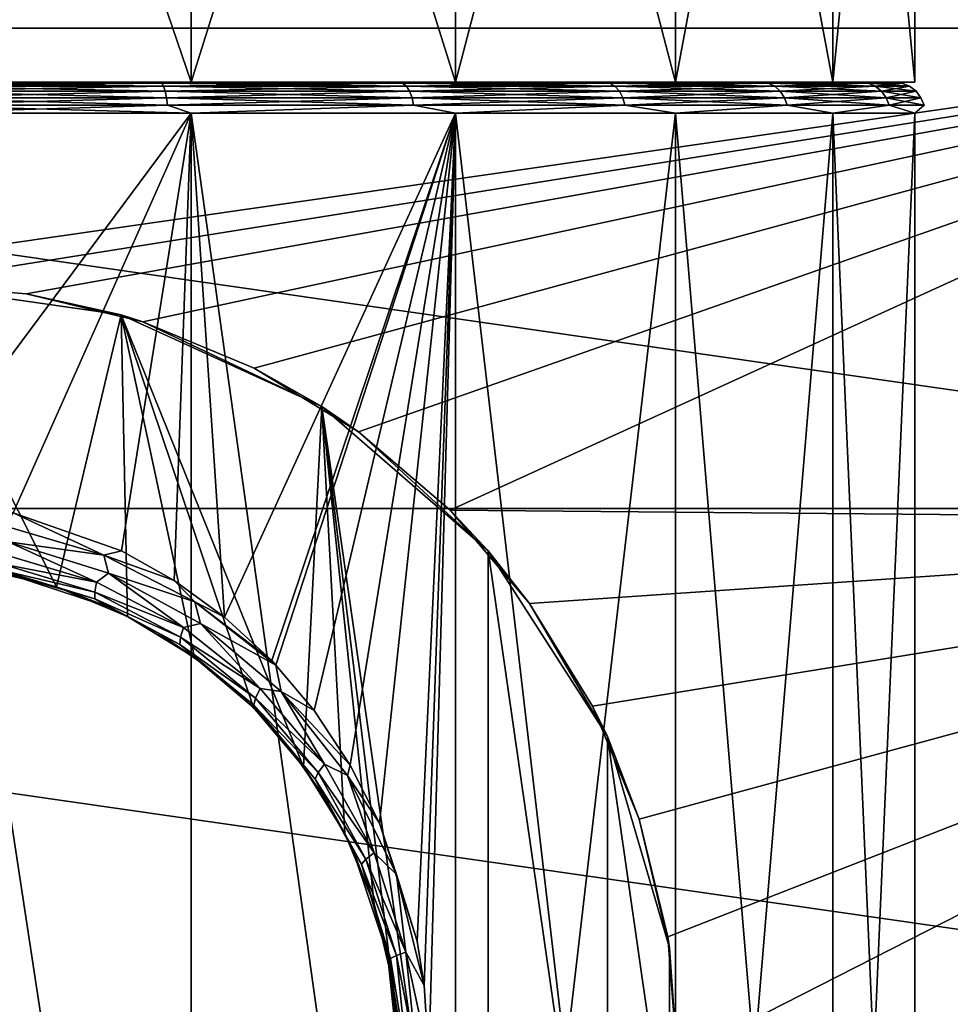
# Model space of a CAD drawing. Units: millimetres. Extents: x -110 to 111, y -283 to 1265.
# Drawn here: x 2 to 17, y 821 to 837 of the extents above; entities that cross this region are included whole.
import ezdxf

# ---------------------------------------------------------------- set-up
doc = ezdxf.new("R2010")
doc.units = ezdxf.units.MM
doc.header["$LTSCALE"] = 21.359881
for name, color, linetype in [('789', 7, 'CONTINUOUS'), ('793', 7, 'CONTINUOUS'), ('796', 7, 'CONTINUOUS'), ('798', 7, 'CONTINUOUS'), ('801', 7, 'CONTINUOUS'), ('804', 7, 'CONTINUOUS'), ('806', 7, 'CONTINUOUS'), ('807', 7, 'CONTINUOUS'), ('808', 7, 'CONTINUOUS'), ('809', 7, 'CONTINUOUS')]:
    doc.layers.add(name, color=color, linetype=linetype)

msp = doc.modelspace()

# ---------------------------------------------------------------- linework, layer by layer
at = {"layer": '789', "linetype": 'Continuous'}
for points in [[(1.777, 829.051, -16.404), (0, 829.25, -16.5), (4.649, 835.5, -15.832), (1.777, 829.051, -16.404)], [(4.649, 835.5, -15.832), (0, 829.25, -16.5), (0, 835.5, -16.5), (4.649, 835.5, -15.832)], [(0, 805, 16.5), (4.649, 805, 15.832), (0, 835.5, 16.5), (0, 805, 16.5)], [(0, 835.5, 16.5), (4.649, 805, 15.832), (4.649, 835.5, 15.832), (0, 835.5, 16.5)], [(3.528, 828.435, -16.118), (1.777, 829.051, -16.404), (4.649, 835.5, -15.832), (3.528, 828.435, -16.118)], [(4.378, 827.96, -15.909), (3.528, 828.435, -16.118), (4.649, 835.5, -15.832), (4.378, 827.96, -15.909)], [(5.191, 827.369, -15.662), (4.378, 827.96, -15.909), (4.649, 835.5, -15.832), (5.191, 827.369, -15.662)], [(8.921, 835.5, -13.881), (5.191, 827.369, -15.662), (4.649, 835.5, -15.832), (8.921, 835.5, -13.881)], [(4.649, 805, 15.832), (8.921, 805, 13.881), (4.649, 835.5, 15.832), (4.649, 805, 15.832)], [(4.649, 835.5, 15.832), (8.921, 805, 13.881), (8.921, 835.5, 13.881), (4.649, 835.5, 15.832)], [(5.951, 826.666, -15.39), (5.191, 827.369, -15.662), (8.921, 835.5, -13.881), (5.951, 826.666, -15.39)], [(6.02, 826.593, -15.363), (5.951, 826.666, -15.39), (8.921, 835.5, -13.881), (6.02, 826.593, -15.363)], [(6.634, 825.863, -15.108), (6.02, 826.593, -15.363), (8.921, 835.5, -13.881), (6.634, 825.863, -15.108)], [(7.22, 824.979, -14.837), (6.634, 825.863, -15.108), (8.921, 835.5, -13.881), (7.22, 824.979, -14.837)], [(7.694, 824.045, -14.596), (7.22, 824.979, -14.837), (8.921, 835.5, -13.881), (7.694, 824.045, -14.596)], [(8.297, 822.139, -14.262), (7.694, 824.045, -14.596), (8.921, 835.5, -13.881), (8.297, 822.139, -14.262)], [(8.413, 821.423, -14.194), (8.297, 822.139, -14.262), (8.921, 835.5, -13.881), (8.413, 821.423, -14.194)], [(8.486, 820.25, -14.151), (8.413, 821.423, -14.194), (8.921, 835.5, -13.881), (8.486, 820.25, -14.151)], [(8.921, 805, -13.881), (8.486, 820.25, -14.151), (8.921, 835.5, -13.881), (8.921, 805, -13.881)], [(12.47, 805, -10.805), (8.921, 805, -13.881), (12.47, 835.5, -10.805), (12.47, 805, -10.805)], [(12.47, 835.5, -10.805), (8.921, 805, -13.881), (8.921, 835.5, -13.881), (12.47, 835.5, -10.805)], [(8.921, 805, 13.881), (12.47, 805, 10.805), (8.921, 835.5, 13.881), (8.921, 805, 13.881)], [(8.921, 835.5, 13.881), (12.47, 805, 10.805), (12.47, 835.5, 10.805), (8.921, 835.5, 13.881)], [(15.009, 805, -6.854), (12.47, 805, -10.805), (15.009, 835.5, -6.854), (15.009, 805, -6.854)], [(15.009, 835.5, -6.854), (12.47, 805, -10.805), (12.47, 835.5, -10.805), (15.009, 835.5, -6.854)], [(12.47, 805, 10.805), (15.009, 805, 6.854), (12.47, 835.5, 10.805), (12.47, 805, 10.805)], [(12.47, 835.5, 10.805), (15.009, 805, 6.854), (15.009, 835.5, 6.854), (12.47, 835.5, 10.805)], [(16.332, 805, -2.348), (15.009, 805, -6.854), (16.332, 835.5, -2.348), (16.332, 805, -2.348)], [(16.332, 835.5, -2.348), (15.009, 805, -6.854), (15.009, 835.5, -6.854), (16.332, 835.5, -2.348)], [(15.009, 805, 6.854), (16.332, 805, 2.348), (15.009, 835.5, 6.854), (15.009, 805, 6.854)], [(15.009, 835.5, 6.854), (16.332, 805, 2.348), (16.332, 835.5, 2.348), (15.009, 835.5, 6.854)], [(16.332, 805, 2.348), (16.332, 805, -2.348), (16.332, 835.5, 2.348), (16.332, 805, 2.348)], [(16.332, 835.5, 2.348), (16.332, 805, -2.348), (16.332, 835.5, -2.348), (16.332, 835.5, 2.348)]]:
    msp.add_3dface(points, dxfattribs=at)
at = {"layer": '793', "linetype": 'Continuous'}
for points in [[(0, 835.983, -16.129), (0, 836, -16), (4.508, 836, -15.352), (0, 835.983, -16.129)], [(4.175, 835.983, -15.58), (0, 835.983, -16.129), (4.508, 836, -15.352), (4.175, 835.983, -15.58)], [(0, 835.983, 16.129), (4.175, 835.983, 15.58), (0, 836, 16), (0, 835.983, 16.129)], [(0, 836, 16), (4.175, 835.983, 15.58), (4.508, 836, 15.352), (0, 836, 16)], [(0, 835.983, -16.129), (4.175, 835.983, -15.58), (0, 835.933, -16.25), (0, 835.983, -16.129)], [(0, 835.933, -16.25), (4.175, 835.983, -15.58), (4.206, 835.933, -15.696), (0, 835.933, -16.25)], [(4.175, 835.983, 15.58), (0, 835.983, 16.129), (4.206, 835.933, 15.696), (4.175, 835.983, 15.58)], [(4.206, 835.933, 15.696), (0, 835.983, 16.129), (0, 835.933, 16.25), (4.206, 835.933, 15.696)], [(0, 835.933, -16.25), (4.206, 835.933, -15.696), (0, 835.853, -16.354), (0, 835.933, -16.25)], [(0, 835.853, -16.354), (4.206, 835.933, -15.696), (4.233, 835.853, -15.796), (0, 835.853, -16.354)], [(4.206, 835.933, 15.696), (0, 835.933, 16.25), (4.233, 835.853, 15.796), (4.206, 835.933, 15.696)], [(4.233, 835.853, 15.796), (0, 835.933, 16.25), (0, 835.853, 16.354), (4.233, 835.853, 15.796)], [(8.065, 835.983, -13.968), (4.175, 835.983, -15.58), (4.508, 836, -15.352), (8.065, 835.983, -13.968)], [(4.175, 835.983, 15.58), (8.065, 835.983, 13.968), (4.508, 836, 15.352), (4.175, 835.983, 15.58)], [(4.175, 835.983, -15.58), (8.065, 835.983, -13.968), (4.206, 835.933, -15.696), (4.175, 835.983, -15.58)], [(8.065, 835.983, 13.968), (4.175, 835.983, 15.58), (8.125, 835.933, 14.073), (8.065, 835.983, 13.968)], [(8.125, 835.933, 14.073), (4.175, 835.983, 15.58), (4.206, 835.933, 15.696), (8.125, 835.933, 14.073)], [(4.206, 835.933, -15.696), (8.065, 835.983, -13.968), (8.125, 835.933, -14.073), (4.206, 835.933, -15.696)], [(4.206, 835.933, -15.696), (8.125, 835.933, -14.073), (4.233, 835.853, -15.796), (4.206, 835.933, -15.696)], [(8.125, 835.933, 14.073), (4.206, 835.933, 15.696), (8.177, 835.853, 14.163), (8.125, 835.933, 14.073)], [(8.177, 835.853, 14.163), (4.206, 835.933, 15.696), (4.233, 835.853, 15.796), (8.177, 835.853, 14.163)], [(4.233, 835.853, -15.796), (8.125, 835.933, -14.073), (8.177, 835.853, -14.163), (4.233, 835.853, -15.796)], [(8.65, 836, -13.46), (8.065, 835.983, -13.968), (4.508, 836, -15.352), (8.65, 836, -13.46)], [(4.508, 836, 15.352), (8.065, 835.983, 13.968), (8.65, 836, 13.46), (4.508, 836, 15.352)], [(11.405, 835.983, -11.405), (8.065, 835.983, -13.968), (8.65, 836, -13.46), (11.405, 835.983, -11.405)], [(8.065, 835.983, 13.968), (11.405, 835.983, 11.405), (8.65, 836, 13.46), (8.065, 835.983, 13.968)], [(8.065, 835.983, -13.968), (11.405, 835.983, -11.405), (8.125, 835.933, -14.073), (8.065, 835.983, -13.968)], [(11.405, 835.983, 11.405), (8.065, 835.983, 13.968), (11.491, 835.933, 11.491), (11.405, 835.983, 11.405)], [(11.491, 835.933, 11.491), (8.065, 835.983, 13.968), (8.125, 835.933, 14.073), (11.491, 835.933, 11.491)], [(8.125, 835.933, -14.073), (11.405, 835.983, -11.405), (11.491, 835.933, -11.491), (8.125, 835.933, -14.073)], [(8.125, 835.933, -14.073), (11.491, 835.933, -11.491), (8.177, 835.853, -14.163), (8.125, 835.933, -14.073)], [(11.491, 835.933, 11.491), (8.125, 835.933, 14.073), (11.564, 835.853, 11.564), (11.491, 835.933, 11.491)], [(11.564, 835.853, 11.564), (8.125, 835.933, 14.073), (8.177, 835.853, 14.163), (11.564, 835.853, 11.564)], [(8.177, 835.853, -14.163), (11.491, 835.933, -11.491), (11.564, 835.853, -11.564), (8.177, 835.853, -14.163)], [(12.092, 836, -10.478), (11.405, 835.983, -11.405), (8.65, 836, -13.46), (12.092, 836, -10.478)], [(8.65, 836, 13.46), (11.405, 835.983, 11.405), (12.092, 836, 10.478), (8.65, 836, 13.46)], [(13.968, 835.983, -8.065), (11.405, 835.983, -11.405), (12.092, 836, -10.478), (13.968, 835.983, -8.065)], [(11.405, 835.983, 11.405), (13.968, 835.983, 8.065), (12.092, 836, 10.478), (11.405, 835.983, 11.405)], [(11.405, 835.983, -11.405), (13.968, 835.983, -8.065), (11.491, 835.933, -11.491), (11.405, 835.983, -11.405)], [(13.968, 835.983, 8.065), (11.405, 835.983, 11.405), (14.073, 835.933, 8.125), (13.968, 835.983, 8.065)], [(14.073, 835.933, 8.125), (11.405, 835.983, 11.405), (11.491, 835.933, 11.491), (14.073, 835.933, 8.125)], [(11.491, 835.933, -11.491), (13.968, 835.983, -8.065), (14.073, 835.933, -8.125), (11.491, 835.933, -11.491)], [(11.491, 835.933, -11.491), (14.073, 835.933, -8.125), (11.564, 835.853, -11.564), (11.491, 835.933, -11.491)], [(14.073, 835.933, 8.125), (11.491, 835.933, 11.491), (14.163, 835.853, 8.177), (14.073, 835.933, 8.125)], [(14.163, 835.853, 8.177), (11.491, 835.933, 11.491), (11.564, 835.853, 11.564), (14.163, 835.853, 8.177)], [(11.564, 835.853, -11.564), (14.073, 835.933, -8.125), (14.163, 835.853, -8.177), (11.564, 835.853, -11.564)], [(14.554, 836, -6.647), (13.968, 835.983, -8.065), (12.092, 836, -10.478), (14.554, 836, -6.647)], [(12.092, 836, 10.478), (13.968, 835.983, 8.065), (14.554, 836, 6.647), (12.092, 836, 10.478)], [(15.58, 835.983, -4.175), (13.968, 835.983, -8.065), (14.554, 836, -6.647), (15.58, 835.983, -4.175)], [(13.968, 835.983, 8.065), (15.58, 835.983, 4.175), (14.554, 836, 6.647), (13.968, 835.983, 8.065)], [(13.968, 835.983, -8.065), (15.58, 835.983, -4.175), (14.073, 835.933, -8.125), (13.968, 835.983, -8.065)], [(15.58, 835.983, 4.175), (13.968, 835.983, 8.065), (15.696, 835.933, 4.206), (15.58, 835.983, 4.175)], [(15.696, 835.933, 4.206), (13.968, 835.983, 8.065), (14.073, 835.933, 8.125), (15.696, 835.933, 4.206)], [(14.073, 835.933, -8.125), (15.58, 835.983, -4.175), (15.696, 835.933, -4.206), (14.073, 835.933, -8.125)], [(14.073, 835.933, -8.125), (15.696, 835.933, -4.206), (14.163, 835.853, -8.177), (14.073, 835.933, -8.125)], [(15.696, 835.933, 4.206), (14.073, 835.933, 8.125), (15.796, 835.853, 4.233), (15.696, 835.933, 4.206)], [(15.796, 835.853, 4.233), (14.073, 835.933, 8.125), (14.163, 835.853, 8.177), (15.796, 835.853, 4.233)], [(14.163, 835.853, -8.177), (15.696, 835.933, -4.206), (15.796, 835.853, -4.233), (14.163, 835.853, -8.177)], [(15.837, 836, -2.277), (15.58, 835.983, -4.175), (14.554, 836, -6.647), (15.837, 836, -2.277)], [(14.554, 836, 6.647), (15.58, 835.983, 4.175), (15.837, 836, 2.277), (14.554, 836, 6.647)], [(16.129, 835.983), (15.58, 835.983, -4.175), (15.837, 836, -2.277), (16.129, 835.983)], [(15.58, 835.983, 4.175), (16.129, 835.983), (15.837, 836, 2.277), (15.58, 835.983, 4.175)], [(15.58, 835.983, -4.175), (16.129, 835.983), (15.696, 835.933, -4.206), (15.58, 835.983, -4.175)], [(16.129, 835.983), (15.58, 835.983, 4.175), (16.25, 835.933), (16.129, 835.983)], [(16.25, 835.933), (15.58, 835.983, 4.175), (15.696, 835.933, 4.206), (16.25, 835.933)], [(15.696, 835.933, -4.206), (16.129, 835.983), (16.25, 835.933), (15.696, 835.933, -4.206)], [(15.696, 835.933, -4.206), (16.25, 835.933), (15.796, 835.853, -4.233), (15.696, 835.933, -4.206)], [(16.25, 835.933), (15.696, 835.933, 4.206), (16.354, 835.853), (16.25, 835.933)], [(16.354, 835.853), (15.696, 835.933, 4.206), (15.796, 835.853, 4.233), (16.354, 835.853)], [(15.796, 835.853, -4.233), (16.25, 835.933), (16.354, 835.853), (15.796, 835.853, -4.233)], [(15.837, 836, 2.277), (16.129, 835.983), (15.837, 836, -2.277), (15.837, 836, 2.277)], [(0, 835.853, -16.354), (4.233, 835.853, -15.796), (0, 835.75, -16.433), (0, 835.853, -16.354)], [(0, 835.75, -16.433), (4.233, 835.853, -15.796), (4.253, 835.75, -15.873), (0, 835.75, -16.433)], [(4.233, 835.853, 15.796), (0, 835.853, 16.354), (4.253, 835.75, 15.873), (4.233, 835.853, 15.796)], [(4.253, 835.75, 15.873), (0, 835.853, 16.354), (0, 835.75, 16.433), (4.253, 835.75, 15.873)], [(0, 835.75, -16.433), (4.253, 835.75, -15.873), (0, 835.629, -16.483), (0, 835.75, -16.433)], [(0, 835.629, -16.483), (4.253, 835.75, -15.873), (4.266, 835.629, -15.921), (0, 835.629, -16.483)], [(4.253, 835.75, 15.873), (0, 835.75, 16.433), (4.266, 835.629, 15.921), (4.253, 835.75, 15.873)], [(4.266, 835.629, 15.921), (0, 835.75, 16.433), (0, 835.629, 16.483), (4.266, 835.629, 15.921)], [(4.233, 835.853, -15.796), (8.177, 835.853, -14.163), (4.253, 835.75, -15.873), (4.233, 835.853, -15.796)], [(8.177, 835.853, 14.163), (4.233, 835.853, 15.796), (8.217, 835.75, 14.232), (8.177, 835.853, 14.163)], [(8.217, 835.75, 14.232), (4.233, 835.853, 15.796), (4.253, 835.75, 15.873), (8.217, 835.75, 14.232)], [(4.253, 835.75, -15.873), (8.177, 835.853, -14.163), (8.217, 835.75, -14.232), (4.253, 835.75, -15.873)], [(4.253, 835.75, -15.873), (8.217, 835.75, -14.232), (4.266, 835.629, -15.921), (4.253, 835.75, -15.873)], [(8.217, 835.75, 14.232), (4.253, 835.75, 15.873), (8.242, 835.629, 14.275), (8.217, 835.75, 14.232)], [(8.242, 835.629, 14.275), (4.253, 835.75, 15.873), (4.266, 835.629, 15.921), (8.242, 835.629, 14.275)], [(4.266, 835.629, -15.921), (8.217, 835.75, -14.232), (8.242, 835.629, -14.275), (4.266, 835.629, -15.921)], [(8.177, 835.853, -14.163), (11.564, 835.853, -11.564), (8.217, 835.75, -14.232), (8.177, 835.853, -14.163)], [(11.564, 835.853, 11.564), (8.177, 835.853, 14.163), (11.62, 835.75, 11.62), (11.564, 835.853, 11.564)], [(11.62, 835.75, 11.62), (8.177, 835.853, 14.163), (8.217, 835.75, 14.232), (11.62, 835.75, 11.62)], [(8.217, 835.75, -14.232), (11.564, 835.853, -11.564), (11.62, 835.75, -11.62), (8.217, 835.75, -14.232)], [(8.217, 835.75, -14.232), (11.62, 835.75, -11.62), (8.242, 835.629, -14.275), (8.217, 835.75, -14.232)], [(11.62, 835.75, 11.62), (8.217, 835.75, 14.232), (11.655, 835.629, 11.655), (11.62, 835.75, 11.62)], [(11.655, 835.629, 11.655), (8.217, 835.75, 14.232), (8.242, 835.629, 14.275), (11.655, 835.629, 11.655)], [(8.242, 835.629, -14.275), (11.62, 835.75, -11.62), (11.655, 835.629, -11.655), (8.242, 835.629, -14.275)], [(11.564, 835.853, -11.564), (14.163, 835.853, -8.177), (11.62, 835.75, -11.62), (11.564, 835.853, -11.564)], [(14.163, 835.853, 8.177), (11.564, 835.853, 11.564), (14.232, 835.75, 8.217), (14.163, 835.853, 8.177)], [(14.232, 835.75, 8.217), (11.564, 835.853, 11.564), (11.62, 835.75, 11.62), (14.232, 835.75, 8.217)], [(11.62, 835.75, -11.62), (14.163, 835.853, -8.177), (14.232, 835.75, -8.217), (11.62, 835.75, -11.62)], [(11.62, 835.75, -11.62), (14.232, 835.75, -8.217), (11.655, 835.629, -11.655), (11.62, 835.75, -11.62)], [(14.232, 835.75, 8.217), (11.62, 835.75, 11.62), (14.275, 835.629, 8.242), (14.232, 835.75, 8.217)], [(14.275, 835.629, 8.242), (11.62, 835.75, 11.62), (11.655, 835.629, 11.655), (14.275, 835.629, 8.242)], [(11.655, 835.629, -11.655), (14.232, 835.75, -8.217), (14.275, 835.629, -8.242), (11.655, 835.629, -11.655)], [(14.163, 835.853, -8.177), (15.796, 835.853, -4.233), (14.232, 835.75, -8.217), (14.163, 835.853, -8.177)], [(15.796, 835.853, 4.233), (14.163, 835.853, 8.177), (15.873, 835.75, 4.253), (15.796, 835.853, 4.233)], [(15.873, 835.75, 4.253), (14.163, 835.853, 8.177), (14.232, 835.75, 8.217), (15.873, 835.75, 4.253)], [(14.232, 835.75, -8.217), (15.796, 835.853, -4.233), (15.873, 835.75, -4.253), (14.232, 835.75, -8.217)], [(14.232, 835.75, -8.217), (15.873, 835.75, -4.253), (14.275, 835.629, -8.242), (14.232, 835.75, -8.217)], [(15.873, 835.75, 4.253), (14.232, 835.75, 8.217), (15.921, 835.629, 4.266), (15.873, 835.75, 4.253)], [(15.921, 835.629, 4.266), (14.232, 835.75, 8.217), (14.275, 835.629, 8.242), (15.921, 835.629, 4.266)], [(14.275, 835.629, -8.242), (15.873, 835.75, -4.253), (15.921, 835.629, -4.266), (14.275, 835.629, -8.242)], [(15.796, 835.853, -4.233), (16.354, 835.853), (15.873, 835.75, -4.253), (15.796, 835.853, -4.233)], [(16.354, 835.853), (15.796, 835.853, 4.233), (16.433, 835.75), (16.354, 835.853)], [(16.433, 835.75), (15.796, 835.853, 4.233), (15.873, 835.75, 4.253), (16.433, 835.75)], [(15.873, 835.75, -4.253), (16.354, 835.853), (16.433, 835.75), (15.873, 835.75, -4.253)], [(15.873, 835.75, -4.253), (16.433, 835.75), (15.921, 835.629, -4.266), (15.873, 835.75, -4.253)], [(16.433, 835.75), (15.873, 835.75, 4.253), (16.483, 835.629), (16.433, 835.75)], [(16.483, 835.629), (15.873, 835.75, 4.253), (15.921, 835.629, 4.266), (16.483, 835.629)], [(15.921, 835.629, -4.266), (16.433, 835.75), (16.483, 835.629), (15.921, 835.629, -4.266)], [(0, 835.5, 16.5), (4.649, 835.5, 15.832), (0, 835.629, 16.483), (0, 835.5, 16.5)], [(4.649, 835.5, 15.832), (4.266, 835.629, 15.921), (0, 835.629, 16.483), (4.649, 835.5, 15.832)], [(4.649, 835.5, -15.832), (0, 835.5, -16.5), (4.266, 835.629, -15.921), (4.649, 835.5, -15.832)], [(0, 835.5, -16.5), (0, 835.629, -16.483), (4.266, 835.629, -15.921), (0, 835.5, -16.5)], [(4.649, 835.5, 15.832), (8.242, 835.629, 14.275), (4.266, 835.629, 15.921), (4.649, 835.5, 15.832)], [(4.649, 835.5, -15.832), (4.266, 835.629, -15.921), (8.242, 835.629, -14.275), (4.649, 835.5, -15.832)], [(4.649, 835.5, 15.832), (8.921, 835.5, 13.881), (8.242, 835.629, 14.275), (4.649, 835.5, 15.832)], [(8.921, 835.5, -13.881), (4.649, 835.5, -15.832), (8.242, 835.629, -14.275), (8.921, 835.5, -13.881)], [(8.921, 835.5, 13.881), (11.655, 835.629, 11.655), (8.242, 835.629, 14.275), (8.921, 835.5, 13.881)], [(8.921, 835.5, -13.881), (8.242, 835.629, -14.275), (11.655, 835.629, -11.655), (8.921, 835.5, -13.881)], [(8.921, 835.5, 13.881), (12.47, 835.5, 10.805), (11.655, 835.629, 11.655), (8.921, 835.5, 13.881)], [(12.47, 835.5, -10.805), (8.921, 835.5, -13.881), (11.655, 835.629, -11.655), (12.47, 835.5, -10.805)], [(12.47, 835.5, 10.805), (14.275, 835.629, 8.242), (11.655, 835.629, 11.655), (12.47, 835.5, 10.805)], [(12.47, 835.5, -10.805), (11.655, 835.629, -11.655), (14.275, 835.629, -8.242), (12.47, 835.5, -10.805)], [(12.47, 835.5, 10.805), (15.009, 835.5, 6.854), (14.275, 835.629, 8.242), (12.47, 835.5, 10.805)], [(15.009, 835.5, -6.854), (12.47, 835.5, -10.805), (14.275, 835.629, -8.242), (15.009, 835.5, -6.854)], [(15.009, 835.5, 6.854), (15.921, 835.629, 4.266), (14.275, 835.629, 8.242), (15.009, 835.5, 6.854)], [(15.009, 835.5, -6.854), (14.275, 835.629, -8.242), (15.921, 835.629, -4.266), (15.009, 835.5, -6.854)], [(15.009, 835.5, 6.854), (16.332, 835.5, 2.348), (15.921, 835.629, 4.266), (15.009, 835.5, 6.854)], [(16.332, 835.5, -2.348), (15.009, 835.5, -6.854), (15.921, 835.629, -4.266), (16.332, 835.5, -2.348)], [(16.332, 835.5, 2.348), (16.483, 835.629), (15.921, 835.629, 4.266), (16.332, 835.5, 2.348)], [(16.332, 835.5, -2.348), (15.921, 835.629, -4.266), (16.483, 835.629), (16.332, 835.5, -2.348)], [(16.332, 835.5, 2.348), (16.332, 835.5, -2.348), (16.483, 835.629), (16.332, 835.5, 2.348)]]:
    msp.add_3dface(points, dxfattribs=at)
at = {"layer": '796', "linetype": 'Continuous'}
for points in [[(2.479, 827.854, -23.5), (1.247, 828.148, -23.5), (1.675, 828.073, -17.398), (2.479, 827.854, -23.5)], [(3.327, 827.526, -17.095), (2.479, 827.854, -23.5), (1.675, 828.073, -17.398), (3.327, 827.526, -17.095)], [(3.624, 827.38, -23.5), (2.479, 827.854, -23.5), (3.327, 827.526, -17.095), (3.624, 827.38, -23.5)], [(4.127, 827.103, -16.873), (3.624, 827.38, -23.5), (3.327, 827.526, -17.095), (4.127, 827.103, -16.873)], [(4.703, 826.717, -23.5), (3.624, 827.38, -23.5), (4.127, 827.103, -16.873), (4.703, 826.717, -23.5)], [(4.894, 826.578, -16.611), (4.703, 826.717, -23.5), (4.127, 827.103, -16.873), (4.894, 826.578, -16.611)], [(5.657, 825.907, -23.5), (4.703, 826.717, -23.5), (5.61, 825.953, -16.322), (5.657, 825.907, -23.5)], [(5.61, 825.953, -16.322), (4.703, 826.717, -23.5), (4.894, 826.578, -16.611), (5.61, 825.953, -16.322)], [(6.254, 825.239, -16.023), (5.657, 825.907, -23.5), (5.61, 825.953, -16.322), (6.254, 825.239, -16.023)], [(6.467, 824.953, -23.5), (5.657, 825.907, -23.5), (6.254, 825.239, -16.023), (6.467, 824.953, -23.5)], [(6.806, 824.454, -15.736), (6.467, 824.953, -23.5), (6.254, 825.239, -16.023), (6.806, 824.454, -15.736)], [(7.13, 823.874, -23.5), (6.467, 824.953, -23.5), (6.806, 824.454, -15.736), (7.13, 823.874, -23.5)], [(7.254, 823.623, -15.481), (7.13, 823.874, -23.5), (6.806, 824.454, -15.736), (7.254, 823.623, -15.481)], [(7.603, 822.736, -23.5), (7.13, 823.874, -23.5), (7.254, 823.623, -15.481), (7.603, 822.736, -23.5)], [(7.822, 821.929, -15.127), (7.603, 822.736, -23.5), (7.254, 823.623, -15.481), (7.822, 821.929, -15.127)], [(7.891, 821.531, -23.5), (7.603, 822.736, -23.5), (7.822, 821.929, -15.127), (7.891, 821.531, -23.5)], [(8, 820.25, -15.008), (7.891, 821.531, -23.5), (7.822, 821.929, -15.127), (8, 820.25, -15.008)], [(8, 820.25, -15.008), (8, 820.25, -23.5), (7.891, 821.531, -23.5), (8, 820.25, -15.008)]]:
    msp.add_3dface(points, dxfattribs=at)
at = {"layer": '798', "linetype": 'Continuous'}
for points in [[(1.652, 828.834, -16.446), (1.777, 829.051, -16.404), (3.241, 828.37, -16.196), (1.652, 828.834, -16.446)], [(1.777, 829.051, -16.404), (3.528, 828.435, -16.118), (3.241, 828.37, -16.196), (1.777, 829.051, -16.404)], [(1.652, 828.834, -16.446), (3.241, 828.37, -16.196), (1.695, 828.58, -16.537), (1.652, 828.834, -16.446)], [(1.593, 828.388, -16.704), (1.695, 828.58, -16.537), (3.12, 827.934, -16.449), (1.593, 828.388, -16.704)], [(1.695, 828.58, -16.537), (3.241, 828.37, -16.196), (3.317, 828.078, -16.26), (1.695, 828.58, -16.537)], [(1.695, 828.58, -16.537), (3.317, 828.078, -16.26), (3.12, 827.934, -16.449), (1.695, 828.58, -16.537)], [(1.593, 828.388, -16.704), (3.12, 827.934, -16.449), (1.582, 828.229, -16.91), (1.593, 828.388, -16.704)], [(3.528, 828.435, -16.118), (4.378, 827.96, -15.909), (3.241, 828.37, -16.196), (3.528, 828.435, -16.118)], [(3.241, 828.37, -16.196), (4.378, 827.96, -15.909), (4.712, 827.616, -15.818), (3.241, 828.37, -16.196)], [(3.241, 828.37, -16.196), (4.712, 827.616, -15.818), (3.317, 828.078, -16.26), (3.241, 828.37, -16.196)], [(1.582, 828.229, -16.91), (3.12, 827.934, -16.449), (3.093, 827.773, -16.652), (1.582, 828.229, -16.91)], [(1.582, 828.229, -16.91), (3.093, 827.773, -16.652), (1.585, 828.126, -17.15), (1.582, 828.229, -16.91)], [(1.675, 828.073, -17.398), (1.585, 828.126, -17.15), (3.095, 827.664, -16.89), (1.675, 828.073, -17.398)], [(1.585, 828.126, -17.15), (3.093, 827.773, -16.652), (3.095, 827.664, -16.89), (1.585, 828.126, -17.15)], [(3.327, 827.526, -17.095), (1.675, 828.073, -17.398), (3.095, 827.664, -16.89), (3.327, 827.526, -17.095)], [(3.12, 827.934, -16.449), (3.317, 828.078, -16.26), (4.525, 827.201, -16.065), (3.12, 827.934, -16.449)], [(3.317, 828.078, -16.26), (4.712, 827.616, -15.818), (4.803, 827.266, -15.849), (3.317, 828.078, -16.26)], [(3.317, 828.078, -16.26), (4.803, 827.266, -15.849), (4.525, 827.201, -16.065), (3.317, 828.078, -16.26)], [(3.12, 827.934, -16.449), (4.525, 827.201, -16.065), (3.093, 827.773, -16.652), (3.12, 827.934, -16.449)], [(4.378, 827.96, -15.909), (5.191, 827.369, -15.662), (4.712, 827.616, -15.818), (4.378, 827.96, -15.909)], [(3.093, 827.773, -16.652), (4.525, 827.201, -16.065), (4.477, 827.042, -16.267), (3.093, 827.773, -16.652)], [(3.093, 827.773, -16.652), (4.477, 827.042, -16.267), (3.095, 827.664, -16.89), (3.093, 827.773, -16.652)], [(3.327, 827.526, -17.095), (3.095, 827.664, -16.89), (4.469, 826.926, -16.501), (3.327, 827.526, -17.095)], [(3.095, 827.664, -16.89), (4.477, 827.042, -16.267), (4.469, 826.926, -16.501), (3.095, 827.664, -16.89)], [(4.127, 827.103, -16.873), (3.327, 827.526, -17.095), (4.469, 826.926, -16.501), (4.127, 827.103, -16.873)], [(5.191, 827.369, -15.662), (5.951, 826.666, -15.39), (4.712, 827.616, -15.818), (5.191, 827.369, -15.662)], [(5.951, 826.666, -15.39), (6.02, 826.593, -15.363), (4.712, 827.616, -15.818), (5.951, 826.666, -15.39)], [(4.712, 827.616, -15.818), (6.02, 826.593, -15.363), (4.803, 827.266, -15.849), (4.712, 827.616, -15.818)], [(4.525, 827.201, -16.065), (5.765, 826.214, -15.606), (4.477, 827.042, -16.267), (4.525, 827.201, -16.065)], [(4.525, 827.201, -16.065), (4.803, 827.266, -15.849), (5.765, 826.214, -15.606), (4.525, 827.201, -16.065)], [(4.803, 827.266, -15.849), (6.02, 826.593, -15.363), (6.104, 826.169, -15.361), (4.803, 827.266, -15.849)], [(4.803, 827.266, -15.849), (6.104, 826.169, -15.361), (5.765, 826.214, -15.606), (4.803, 827.266, -15.849)], [(4.894, 826.578, -16.611), (4.127, 827.103, -16.873), (4.469, 826.926, -16.501), (4.894, 826.578, -16.611)], [(4.477, 827.042, -16.267), (5.691, 826.062, -15.806), (4.469, 826.926, -16.501), (4.477, 827.042, -16.267)], [(4.477, 827.042, -16.267), (5.765, 826.214, -15.606), (5.691, 826.062, -15.806), (4.477, 827.042, -16.267)], [(4.894, 826.578, -16.611), (4.469, 826.926, -16.501), (5.665, 825.947, -16.039), (4.894, 826.578, -16.611)], [(4.469, 826.926, -16.501), (5.691, 826.062, -15.806), (5.665, 825.947, -16.039), (4.469, 826.926, -16.501)], [(5.61, 825.953, -16.322), (4.894, 826.578, -16.611), (5.665, 825.947, -16.039), (5.61, 825.953, -16.322)], [(6.02, 826.593, -15.363), (6.634, 825.863, -15.108), (6.104, 826.169, -15.361), (6.02, 826.593, -15.363)], [(5.691, 826.062, -15.806), (6.701, 824.862, -15.332), (5.665, 825.947, -16.039), (5.691, 826.062, -15.806)], [(5.765, 826.214, -15.606), (6.804, 824.993, -15.131), (5.691, 826.062, -15.806), (5.765, 826.214, -15.606)], [(5.691, 826.062, -15.806), (6.804, 824.993, -15.131), (6.701, 824.862, -15.332), (5.691, 826.062, -15.806)], [(5.765, 826.214, -15.606), (6.104, 826.169, -15.361), (6.804, 824.993, -15.131), (5.765, 826.214, -15.606)], [(6.634, 825.863, -15.108), (7.22, 824.979, -14.837), (6.104, 826.169, -15.361), (6.634, 825.863, -15.108)], [(6.104, 826.169, -15.361), (7.22, 824.979, -14.837), (7.176, 824.81, -14.868), (6.104, 826.169, -15.361)], [(6.104, 826.169, -15.361), (7.176, 824.81, -14.868), (6.804, 824.993, -15.131), (6.104, 826.169, -15.361)], [(6.254, 825.239, -16.023), (5.61, 825.953, -16.322), (5.665, 825.947, -16.039), (6.254, 825.239, -16.023)], [(6.254, 825.239, -16.023), (5.665, 825.947, -16.039), (6.652, 824.755, -15.565), (6.254, 825.239, -16.023)], [(5.665, 825.947, -16.039), (6.701, 824.862, -15.332), (6.652, 824.755, -15.565), (5.665, 825.947, -16.039)], [(6.806, 824.454, -15.736), (6.254, 825.239, -16.023), (6.652, 824.755, -15.565), (6.806, 824.454, -15.736)], [(6.804, 824.993, -15.131), (7.603, 823.563, -14.708), (6.701, 824.862, -15.332), (6.804, 824.993, -15.131)], [(6.804, 824.993, -15.131), (7.176, 824.81, -14.868), (7.603, 823.563, -14.708), (6.804, 824.993, -15.131)], [(7.22, 824.979, -14.837), (7.694, 824.045, -14.596), (7.176, 824.81, -14.868), (7.22, 824.979, -14.837)], [(6.701, 824.862, -15.332), (7.473, 823.463, -14.911), (6.652, 824.755, -15.565), (6.701, 824.862, -15.332)], [(6.701, 824.862, -15.332), (7.603, 823.563, -14.708), (7.473, 823.463, -14.911), (6.701, 824.862, -15.332)], [(7.176, 824.81, -14.868), (7.694, 824.045, -14.596), (7.968, 823.215, -14.45), (7.176, 824.81, -14.868)], [(7.176, 824.81, -14.868), (7.968, 823.215, -14.45), (7.603, 823.563, -14.708), (7.176, 824.81, -14.868)], [(6.806, 824.454, -15.736), (6.652, 824.755, -15.565), (7.399, 823.38, -15.148), (6.806, 824.454, -15.736)], [(6.652, 824.755, -15.565), (7.473, 823.463, -14.911), (7.399, 823.38, -15.148), (6.652, 824.755, -15.565)], [(7.254, 823.623, -15.481), (6.806, 824.454, -15.736), (7.399, 823.38, -15.148), (7.254, 823.623, -15.481)], [(7.694, 824.045, -14.596), (8.297, 822.139, -14.262), (7.968, 823.215, -14.45), (7.694, 824.045, -14.596)], [(7.822, 821.929, -15.127), (7.254, 823.623, -15.481), (7.399, 823.38, -15.148), (7.822, 821.929, -15.127)], [(7.603, 823.563, -14.708), (8.115, 821.959, -14.41), (7.473, 823.463, -14.911), (7.603, 823.563, -14.708)], [(7.603, 823.563, -14.708), (7.968, 823.215, -14.45), (8.115, 821.959, -14.41), (7.603, 823.563, -14.708)], [(7.473, 823.463, -14.911), (7.964, 821.905, -14.616), (7.399, 823.38, -15.148), (7.473, 823.463, -14.911)], [(7.822, 821.929, -15.127), (7.399, 823.38, -15.148), (7.871, 821.858, -14.856), (7.822, 821.929, -15.127)], [(7.399, 823.38, -15.148), (7.964, 821.905, -14.616), (7.871, 821.858, -14.856), (7.399, 823.38, -15.148)], [(7.473, 823.463, -14.911), (8.115, 821.959, -14.41), (7.964, 821.905, -14.616), (7.473, 823.463, -14.911)], [(8.297, 822.139, -14.262), (8.413, 821.423, -14.194), (7.968, 823.215, -14.45), (8.297, 822.139, -14.262)], [(7.968, 823.215, -14.45), (8.413, 821.423, -14.194), (8.115, 821.959, -14.41), (7.968, 823.215, -14.45)], [(8, 820.25, -15.008), (7.822, 821.929, -15.127), (8.034, 820.25, -14.751), (8, 820.25, -15.008)], [(8.034, 820.25, -14.751), (7.822, 821.929, -15.127), (7.871, 821.858, -14.856), (8.034, 820.25, -14.751)], [(8.115, 821.959, -14.41), (8.293, 820.25, -14.302), (7.964, 821.905, -14.616), (8.115, 821.959, -14.41)], [(8.413, 821.423, -14.194), (8.486, 820.25, -14.151), (8.115, 821.959, -14.41), (8.413, 821.423, -14.194)], [(8.486, 820.25, -14.151), (8.293, 820.25, -14.302), (8.115, 821.959, -14.41), (8.486, 820.25, -14.151)], [(7.964, 821.905, -14.616), (8.134, 820.25, -14.509), (7.871, 821.858, -14.856), (7.964, 821.905, -14.616)], [(8.134, 820.25, -14.509), (8.034, 820.25, -14.751), (7.871, 821.858, -14.856), (8.134, 820.25, -14.509)], [(8.293, 820.25, -14.302), (8.134, 820.25, -14.509), (7.964, 821.905, -14.616), (8.293, 820.25, -14.302)]]:
    msp.add_3dface(points, dxfattribs=at)
at = {"layer": '801', "linetype": 'Continuous'}
for points in [[(4.508, 836, -15.352), (0, 836, -16), (4.649, 836, -15.832), (4.508, 836, -15.352)], [(0, 836, -16), (0, 836, -16.5), (4.649, 836, -15.832), (0, 836, -16)], [(0, 836, 16), (4.508, 836, 15.352), (0, 836, 16.5), (0, 836, 16)], [(0, 836, 16.5), (4.508, 836, 15.352), (4.649, 836, 15.832), (0, 836, 16.5)], [(4.508, 836, 15.352), (8.65, 836, 13.46), (4.649, 836, 15.832), (4.508, 836, 15.352)], [(8.65, 836, -13.46), (4.508, 836, -15.352), (4.649, 836, -15.832), (8.65, 836, -13.46)], [(4.649, 836, 15.832), (8.65, 836, 13.46), (8.921, 836, 13.881), (4.649, 836, 15.832)], [(8.921, 836, -13.881), (8.65, 836, -13.46), (4.649, 836, -15.832), (8.921, 836, -13.881)], [(8.65, 836, 13.46), (12.092, 836, 10.478), (8.921, 836, 13.881), (8.65, 836, 13.46)], [(12.092, 836, -10.478), (8.65, 836, -13.46), (8.921, 836, -13.881), (12.092, 836, -10.478)], [(8.921, 836, 13.881), (12.092, 836, 10.478), (12.47, 836, 10.805), (8.921, 836, 13.881)], [(12.47, 836, -10.805), (12.092, 836, -10.478), (8.921, 836, -13.881), (12.47, 836, -10.805)], [(12.092, 836, 10.478), (14.554, 836, 6.647), (12.47, 836, 10.805), (12.092, 836, 10.478)], [(14.554, 836, -6.647), (12.092, 836, -10.478), (12.47, 836, -10.805), (14.554, 836, -6.647)], [(12.47, 836, 10.805), (14.554, 836, 6.647), (15.009, 836, 6.854), (12.47, 836, 10.805)], [(15.009, 836, -6.854), (14.554, 836, -6.647), (12.47, 836, -10.805), (15.009, 836, -6.854)], [(14.554, 836, 6.647), (15.837, 836, 2.277), (15.009, 836, 6.854), (14.554, 836, 6.647)], [(15.837, 836, -2.277), (14.554, 836, -6.647), (15.009, 836, -6.854), (15.837, 836, -2.277)], [(15.009, 836, 6.854), (15.837, 836, 2.277), (16.332, 836, 2.348), (15.009, 836, 6.854)], [(16.332, 836, -2.348), (15.837, 836, -2.277), (15.009, 836, -6.854), (16.332, 836, -2.348)], [(15.837, 836, 2.277), (15.837, 836, -2.277), (16.332, 836, -2.348), (15.837, 836, 2.277)], [(16.332, 836, 2.348), (15.837, 836, 2.277), (16.332, 836, -2.348), (16.332, 836, 2.348)]]:
    msp.add_3dface(points, dxfattribs=at)
at = {"layer": '804', "linetype": 'Continuous'}
for points in [[(4.649, 836, -15.832), (0, 836, -16.5), (4.649, 849.6, -15.832), (4.649, 836, -15.832)], [(0, 836, -16.5), (0, 849.6, -16.5), (4.649, 849.6, -15.832), (0, 836, -16.5)], [(0, 836, 16.5), (4.649, 836, 15.832), (0, 849.6, 16.5), (0, 836, 16.5)], [(4.649, 836, 15.832), (4.649, 849.6, 15.832), (0, 849.6, 16.5), (4.649, 836, 15.832)], [(4.649, 836, 15.832), (8.921, 836, 13.881), (4.649, 849.6, 15.832), (4.649, 836, 15.832)], [(8.921, 836, 13.881), (8.921, 849.6, 13.881), (4.649, 849.6, 15.832), (8.921, 836, 13.881)], [(8.921, 836, -13.881), (4.649, 836, -15.832), (8.921, 849.6, -13.881), (8.921, 836, -13.881)], [(4.649, 836, -15.832), (4.649, 849.6, -15.832), (8.921, 849.6, -13.881), (4.649, 836, -15.832)], [(8.921, 836, 13.881), (12.47, 836, 10.805), (8.921, 849.6, 13.881), (8.921, 836, 13.881)], [(12.47, 836, 10.805), (12.47, 849.6, 10.805), (8.921, 849.6, 13.881), (12.47, 836, 10.805)], [(12.47, 836, -10.805), (8.921, 836, -13.881), (12.47, 849.6, -10.805), (12.47, 836, -10.805)], [(8.921, 836, -13.881), (8.921, 849.6, -13.881), (12.47, 849.6, -10.805), (8.921, 836, -13.881)], [(12.47, 836, 10.805), (15.009, 836, 6.854), (12.47, 849.6, 10.805), (12.47, 836, 10.805)], [(15.009, 836, 6.854), (15.009, 849.6, 6.854), (12.47, 849.6, 10.805), (15.009, 836, 6.854)], [(15.009, 836, -6.854), (12.47, 836, -10.805), (15.009, 849.6, -6.854), (15.009, 836, -6.854)], [(12.47, 836, -10.805), (12.47, 849.6, -10.805), (15.009, 849.6, -6.854), (12.47, 836, -10.805)], [(15.009, 836, 6.854), (16.332, 836, 2.348), (15.009, 849.6, 6.854), (15.009, 836, 6.854)], [(16.332, 836, 2.348), (16.332, 849.6, 2.348), (15.009, 849.6, 6.854), (16.332, 836, 2.348)], [(16.332, 836, -2.348), (15.009, 836, -6.854), (16.332, 849.6, -2.348), (16.332, 836, -2.348)], [(15.009, 836, -6.854), (15.009, 849.6, -6.854), (16.332, 849.6, -2.348), (15.009, 836, -6.854)], [(16.332, 836, 2.348), (16.332, 836, -2.348), (16.332, 849.6, 2.348), (16.332, 836, 2.348)], [(16.332, 836, -2.348), (16.332, 849.6, -2.348), (16.332, 849.6, 2.348), (16.332, 836, -2.348)]]:
    msp.add_3dface(points, dxfattribs=at)
at = {"layer": '806', "linetype": 'Continuous'}
for points in [[(1.247, 828.148, -23.5), (2.479, 827.854, -23.5), (0, 832.75, -23.5), (1.247, 828.148, -23.5)], [(0, 832.75, -23.5), (2.479, 827.854, -23.5), (3.522, 832.244, -23.5), (0, 832.75, -23.5)], [(2.479, 827.854, -23.5), (3.624, 827.38, -23.5), (3.522, 832.244, -23.5), (2.479, 827.854, -23.5)], [(3.624, 827.38, -23.5), (4.703, 826.717, -23.5), (3.522, 832.244, -23.5), (3.624, 827.38, -23.5)], [(4.703, 826.717, -23.5), (5.657, 825.907, -23.5), (3.522, 832.244, -23.5), (4.703, 826.717, -23.5)], [(5.657, 825.907, -23.5), (6.467, 824.953, -23.5), (3.522, 832.244, -23.5), (5.657, 825.907, -23.5)], [(3.522, 832.244, -23.5), (6.467, 824.953, -23.5), (6.759, 830.765, -23.5), (3.522, 832.244, -23.5)], [(6.467, 824.953, -23.5), (7.13, 823.874, -23.5), (6.759, 830.765, -23.5), (6.467, 824.953, -23.5)], [(7.13, 823.874, -23.5), (7.603, 822.736, -23.5), (6.759, 830.765, -23.5), (7.13, 823.874, -23.5)], [(7.603, 822.736, -23.5), (7.891, 821.531, -23.5), (6.759, 830.765, -23.5), (7.603, 822.736, -23.5)], [(6.759, 830.765, -23.5), (7.891, 821.531, -23.5), (9.447, 812.065, -23.5), (6.759, 830.765, -23.5)], [(9.447, 828.435, -23.5), (6.759, 830.765, -23.5), (9.447, 812.065, -23.5), (9.447, 828.435, -23.5)], [(11.37, 825.442, -23.5), (9.447, 828.435, -23.5), (11.37, 815.058, -23.5), (11.37, 825.442, -23.5)], [(11.37, 815.058, -23.5), (9.447, 828.435, -23.5), (9.447, 812.065, -23.5), (11.37, 815.058, -23.5)], [(12.373, 822.029, -23.5), (11.37, 825.442, -23.5), (12.373, 818.471, -23.5), (12.373, 822.029, -23.5)], [(12.373, 818.471, -23.5), (11.37, 825.442, -23.5), (11.37, 815.058, -23.5), (12.373, 818.471, -23.5)], [(7.891, 821.531, -23.5), (8, 820.25, -23.5), (9.447, 812.065, -23.5), (7.891, 821.531, -23.5)]]:
    msp.add_3dface(points, dxfattribs=at)
at = {"layer": '807', "linetype": 'Continuous'}
for points in [[(0, 832.75, -58), (0, 832.75, -23.5), (3.522, 832.244, -23.5), (0, 832.75, -58)], [(0, 832.75, -58), (3.522, 832.244, -23.5), (1.988, 832.586, -58), (0, 832.75, -58)], [(1.988, 832.586, -58), (3.522, 832.244, -23.5), (3.871, 832.135, -58), (1.988, 832.586, -58)], [(3.522, 832.244, -23.5), (6.759, 830.765, -23.5), (3.871, 832.135, -58), (3.522, 832.244, -23.5)], [(3.871, 832.135, -58), (6.759, 830.765, -23.5), (5.668, 831.387, -58), (3.871, 832.135, -58)], [(5.668, 831.387, -58), (6.759, 830.765, -23.5), (7.353, 830.356, -58), (5.668, 831.387, -58)], [(6.759, 830.765, -23.5), (9.447, 828.435, -23.5), (7.353, 830.356, -58), (6.759, 830.765, -23.5)], [(7.353, 830.356, -58), (9.447, 828.435, -23.5), (8.831, 829.093, -58), (7.353, 830.356, -58)], [(8.831, 829.093, -58), (9.447, 828.435, -23.5), (10.115, 827.589, -58), (8.831, 829.093, -58)], [(9.447, 828.435, -23.5), (11.37, 825.442, -23.5), (10.115, 827.589, -58), (9.447, 828.435, -23.5)], [(10.115, 827.589, -58), (11.37, 825.442, -23.5), (11.133, 825.931, -58), (10.115, 827.589, -58)], [(11.133, 825.931, -58), (11.37, 825.442, -23.5), (11.886, 824.107, -58), (11.133, 825.931, -58)], [(11.37, 825.442, -23.5), (12.373, 822.029, -23.5), (11.886, 824.107, -58), (11.37, 825.442, -23.5)], [(11.886, 824.107, -58), (12.373, 822.029, -23.5), (12.345, 822.209, -58), (11.886, 824.107, -58)], [(12.345, 822.209, -58), (12.373, 822.029, -23.5), (12.496, 820.25, -58), (12.345, 822.209, -58)], [(12.373, 822.029, -23.5), (12.373, 818.471, -23.5), (12.496, 820.25, -58), (12.373, 822.029, -23.5)]]:
    msp.add_3dface(points, dxfattribs=at)
at = {"layer": '808', "linetype": 'Continuous'}
for points in [[(-20.14, 843.488, -58), (-25.872, 836.871, -58), (20.14, 843.488, -58), (-20.14, 843.488, -58)], [(20.14, 843.488, -58), (-25.872, 836.871, -58), (25.872, 836.871, -58), (20.14, 843.488, -58)], [(-29.507, 828.908, -58), (0, 832.75, -58), (25.872, 836.871, -58), (-29.507, 828.908, -58)], [(-25.872, 836.871, -58), (-29.507, 828.908, -58), (25.872, 836.871, -58), (-25.872, 836.871, -58)], [(0, 832.75, -58), (1.988, 832.586, -58), (25.872, 836.871, -58), (0, 832.75, -58)], [(1.988, 832.586, -58), (3.871, 832.135, -58), (25.872, 836.871, -58), (1.988, 832.586, -58)], [(3.871, 832.135, -58), (5.668, 831.387, -58), (25.872, 836.871, -58), (3.871, 832.135, -58)], [(5.668, 831.387, -58), (7.353, 830.356, -58), (25.872, 836.871, -58), (5.668, 831.387, -58)], [(7.353, 830.356, -58), (8.831, 829.093, -58), (25.872, 836.871, -58), (7.353, 830.356, -58)], [(25.872, 836.871, -58), (8.831, 829.093, -58), (29.507, 828.908, -58), (25.872, 836.871, -58)], [(8.831, 829.093, -58), (10.115, 827.589, -58), (29.507, 828.908, -58), (8.831, 829.093, -58)], [(10.115, 827.589, -58), (11.133, 825.931, -58), (29.507, 828.908, -58), (10.115, 827.589, -58)], [(11.133, 825.931, -58), (11.886, 824.107, -58), (29.507, 828.908, -58), (11.133, 825.931, -58)], [(11.886, 824.107, -58), (12.345, 822.209, -58), (29.507, 828.908, -58), (11.886, 824.107, -58)], [(12.345, 822.209, -58), (12.496, 820.25, -58), (29.507, 828.908, -58), (12.345, 822.209, -58)], [(29.507, 828.908, -58), (12.496, 820.25, -58), (30.751, 820.25, -58), (29.507, 828.908, -58)]]:
    msp.add_3dface(points, dxfattribs=at)
at = {"layer": '809', "linetype": 'Continuous'}
for points in [[(-26.5, 837.279, -68), (30.225, 829.123, -68), (-30.225, 829.123, -68), (-26.5, 837.279, -68)], [(26.5, 837.279, -68), (30.225, 829.123, -68), (-26.5, 837.279, -68), (26.5, 837.279, -68)], [(31.5, 820.25, -68), (-31.5, 820.25, -68), (-30.225, 829.123, -68), (31.5, 820.25, -68)], [(30.225, 829.123, -68), (31.5, 820.25, -68), (-30.225, 829.123, -68), (30.225, 829.123, -68)]]:
    msp.add_3dface(points, dxfattribs=at)

doc.saveas('drawing.dxf')
